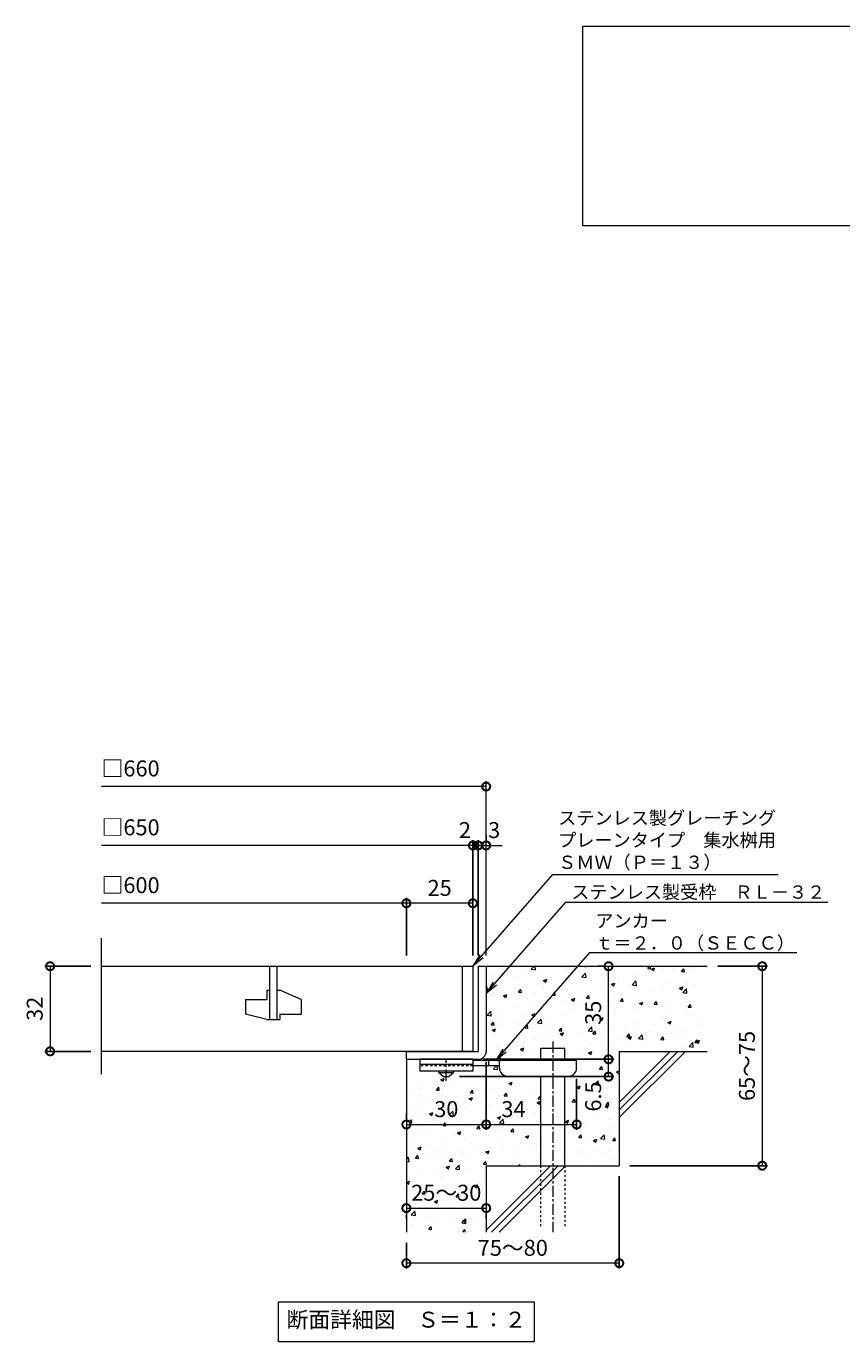
# Model space of a CAD drawing. Units: millimetres. Extents: x -561 to 504, y -302 to 1277.
# Drawn here: x -460 to -154, y -302 to 192 of the extents above; entities that cross this region are included whole.
import ezdxf
from ezdxf import colors
from ezdxf.entities.mleader import LeaderData, LeaderLine
from ezdxf.math import Vec2, Vec3

# ---------------------------------------------------------------- set-up
doc = ezdxf.new("R2010")
doc.units = ezdxf.units.MM
doc.linetypes.add('中心線（短）', pattern=[6.773333, 4.233333, -0.846667, 0.846667, -0.846667])
doc.linetypes.add('点線（標準）', pattern=[1.693333, 0.846667, -0.846667])
for name, color, linetype in [('(K)アンカー', 3, 'Continuous'), ('(K)モルタル', 7, 'Continuous'), ('(K)受枠', 2, 'Continuous'), ('(K)寸法', 7, 'Continuous'), ('(K)蓋', 3, 'Continuous'), ('(K)躯体', 6, 'Continuous')]:
    doc.layers.add(name, color=color, linetype=linetype)
doc.layers.add('(K)引出線', color=7, linetype='Continuous', lineweight=9)
doc.layers.add('(K)文字', color=2, linetype='Continuous', lineweight=9)
doc.styles.add('(K)MSゴシック', font='MS Gothic.ttf')
doc.styles.add('文字_異尺度_H2.5', font='MS Gothic.ttf', dxfattribs={"height": 2.5})
doc.styles.add('文字_異尺度_H3.0', font='MS Gothic.ttf', dxfattribs={"height": 3})
doc.dimstyles.new('KAD-1', dxfattribs={"dimtxt": 3, "dimasz": 3, "dimexe": 1, "dimexo": 2, "dimgap": 1, "dimtad": 1, "dimdec": 1, "dimdsep": 46, "dimtxsty": '(K)MSゴシック', "dimblk": 'DOTSMALL', "dimcen": 0, "dimclrd": 7, "dimclre": 256, "dimclrt": 2, "dimadec": 1, "dimazin": 0, "dimtfac": 1, "dimtdec": 1, "dimtmove": 0, "dimatfit": 3, "dimldrblk": 'DOTSMALL', "dimfxl": 1, "dimtfill": 1, "dimlwd": 9, "dimlwe": -1, "dimarcsym": 0})

# ---------------------------------------------------------------- blocks, each defined once
blk = doc.blocks.new('_DotSmall')
at = {"color": 0, "linetype": 'ByBlock', "const_width": 0.5}
blk.add_lwpolyline([(-0.0625, 0, 1), (0.0625, 0, 1)], format="xyb", close=True, dxfattribs=at)
blk = doc.blocks.new('*D28')
at = {"layer": '(K)寸法', "transparency": 16777216}
for p, q in [((-237.55, -240.16), (-237.55, -274.83)), ((-317.55, -265.16), (-317.55, -274.83))]:
    blk.add_line(p, q, dxfattribs=at)
at = {"layer": '(K)寸法', "color": 7, "lineweight": 9, "transparency": 16777216}
blk.add_line((-237.55, -272.83), (-317.55, -272.83), dxfattribs=at)
at = {"layer": 'Defpoints', "color": 0, "transparency": 16777216}
for p in [(-237.55, -236.16), (-317.55, -261.16), (-317.55, -272.83)]:
    blk.add_point(p, dxfattribs=at)
at = {"layer": '(K)寸法', "color": 7, "lineweight": 9, "transparency": 16777216, "xscale": 6, "yscale": 6, "zscale": 6, "rotation": 180}
blk.add_blockref('_DotSmall', (-317.55, -272.83), dxfattribs=at)
at = {"layer": '(K)寸法', "color": 7, "lineweight": 9, "transparency": 16777216, "xscale": 6, "yscale": 6, "zscale": 6}
blk.add_blockref('_DotSmall', (-237.55, -272.83), dxfattribs=at)
at = {"layer": '(K)寸法', "color": 2, "lineweight": 9, "transparency": 16777216, "insert": (-277.55, -267.83), "char_height": 6, "attachment_point": 5, "style": '(K)MSゴシック', "bg_fill": 3, "box_fill_scale": 1.1, "bg_fill_color": 256, "bg_fill_true_color": 13158600, "bg_fill_transparency": 0}
blk.add_mtext('75～80', dxfattribs=at)
blk = doc.blocks.new('*D29')
at = {"layer": '(K)寸法', "color": 7, "lineweight": 9, "transparency": 16777216}
blk.add_line((-317.55, -252.11), (-287.55, -252.11), dxfattribs=at)
at = {"layer": '(K)寸法', "transparency": 16777216}
for p, q in [((-317.55, -256.11), (-317.55, -254.11)), ((-287.55, -256.11), (-287.55, -254.11))]:
    blk.add_line(p, q, dxfattribs=at)
at = {"layer": 'Defpoints', "color": 0, "transparency": 16777216}
for p in [(-317.55, -252.11), (-287.55, -252.11), (-287.55, -252.11)]:
    blk.add_point(p, dxfattribs=at)
at = {"layer": '(K)寸法', "color": 7, "lineweight": 9, "transparency": 16777216, "xscale": 6, "yscale": 6, "zscale": 6, "rotation": 180}
blk.add_blockref('_DotSmall', (-317.55, -252.11), dxfattribs=at)
at = {"layer": '(K)寸法', "color": 7, "lineweight": 9, "transparency": 16777216, "xscale": 6, "yscale": 6, "zscale": 6}
blk.add_blockref('_DotSmall', (-287.55, -252.11), dxfattribs=at)
at = {"layer": '(K)寸法', "color": 2, "lineweight": 9, "transparency": 16777216, "insert": (-302.55, -247.11), "char_height": 6, "attachment_point": 5, "style": '(K)MSゴシック', "bg_fill": 3, "box_fill_scale": 1.1, "bg_fill_color": 256, "bg_fill_true_color": 13158600, "bg_fill_transparency": 0}
blk.add_mtext('25～30', dxfattribs=at)
blk = doc.blocks.new('*D30')
at = {"layer": '(K)寸法', "transparency": 16777216}
for p, q in [((-287.55, -197.16), (-287.55, -222.66)), ((-317.55, -216.66), (-317.55, -218.66))]:
    blk.add_line(p, q, dxfattribs=at)
at = {"layer": '(K)寸法', "color": 7, "lineweight": 9, "transparency": 16777216}
blk.add_line((-317.55, -220.66), (-287.55, -220.66), dxfattribs=at)
at = {"layer": 'Defpoints', "color": 0, "transparency": 16777216}
for p in [(-287.55, -193.16), (-317.55, -220.66), (-287.55, -220.66)]:
    blk.add_point(p, dxfattribs=at)
at = {"layer": '(K)寸法', "color": 7, "lineweight": 9, "transparency": 16777216, "xscale": 6, "yscale": 6, "zscale": 6, "rotation": 180}
blk.add_blockref('_DotSmall', (-317.55, -220.66), dxfattribs=at)
at = {"layer": '(K)寸法', "color": 7, "lineweight": 9, "transparency": 16777216, "xscale": 6, "yscale": 6, "zscale": 6}
blk.add_blockref('_DotSmall', (-287.55, -220.66), dxfattribs=at)
at = {"layer": '(K)寸法', "color": 2, "lineweight": 9, "transparency": 16777216, "insert": (-302.55, -215.66), "char_height": 6, "attachment_point": 5, "style": '(K)MSゴシック', "bg_fill": 3, "box_fill_scale": 1.1, "bg_fill_color": 256, "bg_fill_true_color": 13158600, "bg_fill_transparency": 0}
blk.add_mtext('30', dxfattribs=at)
blk = doc.blocks.new('*D31')
at = {"layer": '(K)寸法', "transparency": 16777216}
for p, q in [((-287.55, -197.16), (-287.55, -222.66)), ((-253.55, -203.46), (-253.55, -222.66))]:
    blk.add_line(p, q, dxfattribs=at)
at = {"layer": '(K)寸法', "color": 7, "lineweight": 9, "transparency": 16777216}
blk.add_line((-287.55, -220.66), (-253.55, -220.66), dxfattribs=at)
at = {"layer": 'Defpoints', "color": 0, "transparency": 16777216}
for p in [(-287.55, -193.16), (-253.55, -199.46), (-253.55, -220.66)]:
    blk.add_point(p, dxfattribs=at)
at = {"layer": '(K)寸法', "color": 7, "lineweight": 9, "transparency": 16777216, "xscale": 6, "yscale": 6, "zscale": 6, "rotation": 180}
blk.add_blockref('_DotSmall', (-287.55, -220.66), dxfattribs=at)
at = {"layer": '(K)寸法', "color": 7, "lineweight": 9, "transparency": 16777216, "xscale": 6, "yscale": 6, "zscale": 6}
blk.add_blockref('_DotSmall', (-253.55, -220.66), dxfattribs=at)
at = {"layer": '(K)寸法', "color": 2, "lineweight": 9, "transparency": 16777216, "insert": (-277.3, -215.66), "char_height": 6, "attachment_point": 5, "style": '(K)MSゴシック', "bg_fill": 3, "box_fill_scale": 1.1, "bg_fill_color": 256, "bg_fill_true_color": 13158600, "bg_fill_transparency": 0}
blk.add_mtext('34', dxfattribs=at)
blk = doc.blocks.new('*D32')
at = {"layer": '(K)寸法', "transparency": 16777216}
for p, q in [((-288.55, -196.16), (-239.56, -196.16)), ((-297.55, -202.66), (-239.56, -202.66))]:
    blk.add_line(p, q, dxfattribs=at)
at = {"layer": '(K)寸法', "color": 7, "lineweight": 9, "transparency": 16777216}
blk.add_line((-241.56, -202.66), (-241.56, -196.16), dxfattribs=at)
at = {"layer": 'Defpoints', "color": 0, "transparency": 16777216}
for p in [(-292.55, -196.16), (-241.56, -196.16), (-301.55, -202.66)]:
    blk.add_point(p, dxfattribs=at)
at = {"layer": '(K)寸法', "color": 7, "lineweight": 9, "transparency": 16777216, "xscale": 6, "yscale": 6, "zscale": 6, "rotation": 90}
blk.add_blockref('_DotSmall', (-241.56, -196.16), dxfattribs=at)
at = {"layer": '(K)寸法', "color": 2, "lineweight": 9, "transparency": 16777216, "insert": (-246.56, -210.14), "char_height": 6, "attachment_point": 5, "rotation": 90, "style": '(K)MSゴシック', "bg_fill": 3, "box_fill_scale": 1.1, "bg_fill_color": 256, "bg_fill_true_color": 13158600, "bg_fill_transparency": 0}
blk.add_mtext('6.5', dxfattribs=at)
at = {"layer": '(K)寸法', "color": 7, "lineweight": 9, "transparency": 16777216, "xscale": 6, "yscale": 6, "zscale": 6, "rotation": 270}
blk.add_blockref('_DotSmall', (-241.56, -202.66), dxfattribs=at)
blk = doc.blocks.new('*D33')
at = {"layer": '(K)寸法', "transparency": 16777216}
for p, q in [((-245.56, -161.16), (-243.56, -161.16)), ((-288.55, -196.16), (-239.56, -196.16))]:
    blk.add_line(p, q, dxfattribs=at)
at = {"layer": '(K)寸法', "color": 7, "lineweight": 9, "transparency": 16777216}
blk.add_line((-241.56, -196.16), (-241.56, -161.16), dxfattribs=at)
at = {"layer": 'Defpoints', "color": 0, "transparency": 16777216}
for p in [(-241.56, -161.16), (-241.56, -161.16), (-292.55, -196.16)]:
    blk.add_point(p, dxfattribs=at)
at = {"layer": '(K)寸法', "color": 7, "lineweight": 9, "transparency": 16777216, "xscale": 6, "yscale": 6, "zscale": 6}
for p, rotation in [((-241.56, -161.16), 90), ((-241.56, -196.16), 270)]:
    blk.add_blockref('_DotSmall', p, dxfattribs=dict(at, rotation=rotation))
at = {"layer": '(K)寸法', "color": 2, "lineweight": 9, "transparency": 16777216, "insert": (-246.56, -178.66), "char_height": 6, "attachment_point": 5, "rotation": 90, "style": '(K)MSゴシック', "bg_fill": 3, "box_fill_scale": 1.1, "bg_fill_color": 256, "bg_fill_true_color": 13158600, "bg_fill_transparency": 0}
blk.add_mtext('35', dxfattribs=at)
blk = doc.blocks.new('*D34')
at = {"layer": '(K)寸法', "transparency": 16777216}
for p, q in [((-200.55, -161.16), (-181.8, -161.16)), ((-233.55, -236.16), (-181.8, -236.16))]:
    blk.add_line(p, q, dxfattribs=at)
at = {"layer": '(K)寸法', "color": 7, "lineweight": 9, "transparency": 16777216}
blk.add_line((-183.8, -161.16), (-183.8, -236.16), dxfattribs=at)
at = {"layer": 'Defpoints', "color": 0, "transparency": 16777216}
for p in [(-204.55, -161.16), (-237.55, -236.16), (-183.8, -236.16)]:
    blk.add_point(p, dxfattribs=at)
at = {"layer": '(K)寸法', "color": 7, "lineweight": 9, "transparency": 16777216, "xscale": 6, "yscale": 6, "zscale": 6}
for p, rotation in [((-183.8, -161.16), 90), ((-183.8, -236.16), 270)]:
    blk.add_blockref('_DotSmall', p, dxfattribs=dict(at, rotation=rotation))
at = {"layer": '(K)寸法', "color": 2, "lineweight": 9, "transparency": 16777216, "insert": (-188.8, -198.66), "char_height": 6, "attachment_point": 5, "rotation": 90, "style": '(K)MSゴシック', "bg_fill": 3, "box_fill_scale": 1.1, "bg_fill_color": 256, "bg_fill_true_color": 13158600, "bg_fill_transparency": 0}
blk.add_mtext('65～75', dxfattribs=at)
blk = doc.blocks.new('_Open')
at = {"color": 0, "linetype": 'ByBlock', "lineweight": -2}
for p, q in [((-1, 0.167), (0, 0)), ((-1, -0.167), (0, 0)), ((0, 0), (-1, 0))]:
    blk.add_line(p, q, dxfattribs=at)
blk = doc.blocks.new('*D35')
at = {"layer": '(K)寸法', "transparency": 16777216}
for p, q in [((-436.09, -161.16), (-453.45, -161.16)), ((-436.09, -193.16), (-453.45, -193.16))]:
    blk.add_line(p, q, dxfattribs=at)
at = {"layer": '(K)寸法', "color": 7, "lineweight": 9, "transparency": 16777216}
blk.add_line((-451.45, -161.16), (-451.45, -193.16), dxfattribs=at)
at = {"layer": 'Defpoints', "color": 0, "transparency": 16777216}
for p in [(-432.09, -161.16), (-451.45, -193.16), (-432.09, -193.16)]:
    blk.add_point(p, dxfattribs=at)
at = {"layer": '(K)寸法', "color": 7, "lineweight": 9, "transparency": 16777216, "xscale": 6, "yscale": 6, "zscale": 6}
for p, rotation in [((-451.45, -161.16), 90), ((-451.45, -193.16), 270)]:
    blk.add_blockref('_DotSmall', p, dxfattribs=dict(at, rotation=rotation))
at = {"layer": '(K)寸法', "color": 2, "lineweight": 9, "transparency": 16777216, "insert": (-456.45, -177.16), "char_height": 6, "attachment_point": 5, "rotation": 90, "style": '(K)MSゴシック', "bg_fill": 3, "box_fill_scale": 1.1, "bg_fill_color": 256, "bg_fill_true_color": 13158600, "bg_fill_transparency": 0}
blk.add_mtext('32', dxfattribs=at)
blk = doc.blocks.new('*D36')
at = {"layer": '(K)寸法', "transparency": 16777216}
for p, q in [((-290.55, -157.16), (-290.55, -113.73)), ((-287.55, -111.73), (-287.55, -113.73))]:
    blk.add_line(p, q, dxfattribs=at)
at = {"layer": '(K)寸法', "color": 7, "lineweight": 9, "transparency": 16777216}
for p, q in [((-290.55, -115.73), (-296.55, -115.73)), ((-287.55, -115.73), (-290.55, -115.73)), ((-287.55, -115.73), (-281.55, -115.73))]:
    blk.add_line(p, q, dxfattribs=at)
at = {"layer": 'Defpoints', "color": 0, "transparency": 16777216}
for p in [(-290.55, -115.73), (-287.55, -115.73), (-290.55, -161.16)]:
    blk.add_point(p, dxfattribs=at)
at = {"layer": '(K)寸法', "color": 2, "lineweight": 9, "transparency": 16777216, "insert": (-284.55, -110.73), "char_height": 6, "attachment_point": 5, "style": '(K)MSゴシック', "bg_fill": 3, "box_fill_scale": 1.1, "bg_fill_color": 256, "bg_fill_true_color": 13158600, "bg_fill_transparency": 0}
blk.add_mtext('3', dxfattribs=at)
at = {"layer": '(K)寸法', "color": 7, "lineweight": 9, "transparency": 16777216, "xscale": 6, "yscale": 6, "zscale": 6}
blk.add_blockref('_DotSmall', (-290.55, -115.73), dxfattribs=at)
at = {"layer": '(K)寸法', "color": 7, "lineweight": 9, "transparency": 16777216, "xscale": 6, "yscale": 6, "zscale": 6, "rotation": 180}
blk.add_blockref('_DotSmall', (-287.55, -115.73), dxfattribs=at)
blk = doc.blocks.new('*D37')
at = {"layer": '(K)寸法', "transparency": 16777216}
for p, q in [((-292.55, -157.16), (-292.55, -113.73)), ((-290.55, -157.16), (-290.55, -113.73))]:
    blk.add_line(p, q, dxfattribs=at)
at = {"layer": '(K)寸法', "color": 7, "lineweight": 9, "transparency": 16777216}
for p, q in [((-292.55, -115.73), (-298.55, -115.73)), ((-290.55, -115.73), (-292.55, -115.73)), ((-290.55, -115.73), (-284.55, -115.73))]:
    blk.add_line(p, q, dxfattribs=at)
at = {"layer": 'Defpoints', "color": 0, "transparency": 16777216}
for p in [(-292.55, -115.73), (-292.55, -161.16), (-290.55, -161.16)]:
    blk.add_point(p, dxfattribs=at)
at = {"layer": '(K)寸法', "color": 2, "lineweight": 9, "transparency": 16777216, "insert": (-295.55, -110.73), "char_height": 6, "attachment_point": 5, "style": '(K)MSゴシック', "bg_fill": 3, "box_fill_scale": 1.1, "bg_fill_color": 256, "bg_fill_true_color": 13158600, "bg_fill_transparency": 0}
blk.add_mtext('2', dxfattribs=at)
at = {"layer": '(K)寸法', "color": 7, "lineweight": 9, "transparency": 16777216, "xscale": 6, "yscale": 6, "zscale": 6}
blk.add_blockref('_DotSmall', (-292.55, -115.73), dxfattribs=at)
at = {"layer": '(K)寸法', "color": 7, "lineweight": 9, "transparency": 16777216, "xscale": 6, "yscale": 6, "zscale": 6, "rotation": 180}
blk.add_blockref('_DotSmall', (-290.55, -115.73), dxfattribs=at)
blk = doc.blocks.new('*D38')
at = {"layer": '(K)寸法', "transparency": 16777216}
for p, q in [((-317.55, -157.16), (-317.55, -135.48)), ((-292.55, -139.45), (-292.55, -139.48))]:
    blk.add_line(p, q, dxfattribs=at)
at = {"layer": '(K)寸法', "color": 7, "lineweight": 9, "transparency": 16777216}
blk.add_line((-292.55, -137.48), (-317.55, -137.48), dxfattribs=at)
at = {"layer": 'Defpoints', "color": 0, "transparency": 16777216}
for p in [(-317.55, -137.48), (-292.55, -135.45), (-317.55, -161.16)]:
    blk.add_point(p, dxfattribs=at)
at = {"layer": '(K)寸法', "color": 7, "lineweight": 9, "transparency": 16777216, "xscale": 6, "yscale": 6, "zscale": 6, "rotation": 180}
blk.add_blockref('_DotSmall', (-317.55, -137.48), dxfattribs=at)
at = {"layer": '(K)寸法', "color": 7, "lineweight": 9, "transparency": 16777216, "xscale": 6, "yscale": 6, "zscale": 6}
blk.add_blockref('_DotSmall', (-292.55, -137.48), dxfattribs=at)
at = {"layer": '(K)寸法', "color": 2, "lineweight": 9, "transparency": 16777216, "insert": (-305.05, -132.48), "char_height": 6, "attachment_point": 5, "style": '(K)MSゴシック', "bg_fill": 3, "box_fill_scale": 1.1, "bg_fill_color": 256, "bg_fill_true_color": 13158600, "bg_fill_transparency": 0}
blk.add_mtext('25', dxfattribs=at)

msp = doc.modelspace()

# ---------------------------------------------------------------- hatches: boundary and pattern name
at = {"layer": '(K)モルタル', "lineweight": 9}
h = msp.add_hatch(dxfattribs=at)
h.set_pattern_fill('AR-CONC', color=256, scale=0.07)
h.set_pattern_definition([(50, (903.637, -168.826), (12.75293, -1.11574), [1.3335, -14.6685]), (355, (903.637, -168.826), (-2.46704, 13.37398), [1.0668, -11.73484]), (100.4514, (904.7, -168.919), (10.28589, 12.25824), [1.1333, -12.46632]), (46.1842, (903.637, -165.27), (18.97553, -2.94296), [2.00025, -22.00275]), (96.6356, (905.218, -165.515), (16.6183, 17.31983), [1.69995, -18.6995]), (351.1842, (903.637, -165.27), (16.6183, 17.31983), [1.6002, -17.60218]), (21, (905.415, -166.159), (10.61301, -7.15856), [1.3335, -14.6685]), (326, (905.415, -166.159), (4.32614, 12.89316), [1.0668, -11.7348]), (71.4514, (906.299, -166.756), (14.93915, 5.7346), [1.1333, -12.4663]), (37.5, (903.637, -168.826), (0.216202, 5.918853), [0, -11.59256, 0, -11.9126, 0, -11.77925]), (7.5, (903.637, -168.826), (4.677376, 7.01264), [0, -6.79196, 0, -11.32586, 0, -4.48945]), (327.5, (899.672, -168.826), (9.491342, -0.401012), [0, -4.445, 0, -13.8684, 0, -18.4023]), (317.5, (897.894, -168.826), (10.36904, 1.779854), [0, -5.7785, 0, -9.21004, 0, -13.0683])])
edge = h.paths.add_edge_path()
edge.add_line((-204.55, -161.16), (-287.55, -161.16))
edge.add_line((-287.55, -161.16), (-287.55, -193.16))
edge.add_arc((-290.55, -193.16), 3, 270.002, 359.9992, ccw=False)
edge.add_line((-290.55, -196.16), (-292.55, -196.16))
edge.add_line((-292.55, -196.16), (-292.55, -196.66))
edge.add_line((-292.55, -196.66), (-267.05, -196.66))
edge.add_line((-267.05, -196.66), (-267.05, -191.96))
edge.add_line((-267.05, -191.96), (-258.05, -191.96))
edge.add_line((-258.05, -191.96), (-258.05, -196.66))
edge.add_line((-258.05, -196.66), (-253.55, -196.66))
edge.add_line((-253.55, -196.66), (-253.55, -199.46))
edge.add_arc((-256.55, -199.46), 3, -89.9999, 0.0011, ccw=False)
edge.add_line((-256.55, -202.46), (-258.05, -202.46))
edge.add_line((-258.05, -202.46), (-258.05, -236.16))
edge.add_line((-258.05, -236.16), (-237.55, -236.16))
edge.add_line((-237.55, -236.16), (-237.55, -193.16))
edge.add_line((-237.55, -193.16), (-204.55, -193.16))
edge.add_line((-204.55, -193.16), (-204.55, -161.16))
edge = h.paths.add_edge_path()
edge.add_line((-267.05, -202.46), (-279.55, -202.46))
edge.add_arc((-279.55, -199.46), 3, 180, 270, ccw=False)
edge.add_line((-282.55, -199.46), (-282.55, -198.66))
edge.add_line((-282.55, -198.66), (-292.55, -198.66))
edge.add_line((-292.55, -198.66), (-292.55, -200.66))
edge.add_line((-292.55, -200.66), (-299.8, -200.66))
edge.add_line((-299.8, -200.66), (-299.8, -201.16))
edge.add_line((-299.8, -201.16), (-301.55, -202.66))
edge.add_line((-301.55, -202.66), (-303.55, -202.66))
edge.add_line((-303.55, -202.66), (-305.3, -201.16))
edge.add_line((-305.3, -201.16), (-305.3, -200.66))
edge.add_line((-305.3, -200.66), (-312.55, -200.66))
edge.add_line((-312.55, -200.66), (-312.55, -198.46))
edge.add_line((-312.55, -198.46), (-317.55, -198.46))
edge.add_line((-317.55, -198.46), (-317.55, -261.16))
edge.add_line((-317.55, -261.16), (-287.55, -261.16))
edge.add_line((-287.55, -261.16), (-287.55, -236.16))
edge.add_line((-287.55, -236.16), (-267.05, -236.16))
edge.add_line((-267.05, -236.16), (-267.05, -202.46))

# ---------------------------------------------------------------- linework, layer by layer
at = {"layer": '(K)アンカー', "color": 3, "linetype": 'Continuous', "lineweight": 9}
for p, q in [((-312.55, -196.16), (-312.55, -200.66)), ((-292.55, -196.16), (-312.55, -196.16)), ((-292.55, -196.16), (-292.55, -200.66)), ((-292.55, -198.16), (-312.55, -198.16)), ((-292.55, -200.66), (-312.55, -200.66))]:
    msp.add_line(p, q, dxfattribs=at)
at = {"layer": '(K)アンカー', "color": 4, "linetype": '中心線（短）', "lineweight": 9}
msp.add_line((-302.55, -204.21), (-302.55, -196.16), dxfattribs=at)
at = {"layer": '(K)アンカー', "color": 4, "linetype": 'Continuous', "lineweight": 9}
for p, q in [((-253.55, -196.66), (-292.55, -196.66)), ((-286.55, -198.66), (-286.55, -196.66)), ((-282.55, -199.46), (-282.55, -196.66)), ((-253.55, -199.46), (-253.55, -196.66)), ((-282.55, -198.66), (-292.55, -198.66)), ((-279.55, -202.46), (-256.55, -202.46))]:
    msp.add_line(p, q, dxfattribs=at)
at = {"layer": '(K)アンカー', "color": 3, "linetype": '点線（標準）', "lineweight": 9}
msp.add_line((-292.55, -198.66), (-312.55, -198.66), dxfattribs=at)
at = {"layer": '(K)アンカー', "color": 2, "linetype": 'Continuous', "lineweight": 9}
for p, q in [((-305.3, -201.16), (-305.3, -200.66)), ((-305.3, -201.16), (-303.55, -202.66)), ((-305.3, -201.16), (-299.8, -201.16)), ((-303.55, -202.66), (-301.55, -202.66)), ((-301.55, -202.66), (-299.8, -201.16)), ((-299.8, -201.16), (-299.8, -200.66))]:
    msp.add_line(p, q, dxfattribs=at)
at = {"layer": '(K)アンカー', "color": 4, "linetype": 'Continuous', "lineweight": 9}
for centre, start, end in [((-279.55, -199.46), 180, 270), ((-256.55, -199.46), 270, 0)]:
    msp.add_arc(centre, 3, start, end, dxfattribs=at)
at = {"layer": '(K)受枠', "color": 2, "linetype": 'Continuous', "lineweight": 9}
for p, q in [((-290.55, -161.16), (-290.55, -193.16)), ((-290.55, -161.16), (-287.55, -161.16)), ((-287.55, -161.16), (-287.55, -193.16)), ((-317.55, -193.16), (-290.55, -193.16)), ((-317.55, -196.16), (-290.55, -196.16))]:
    msp.add_line(p, q, dxfattribs=at)
msp.add_arc((-290.55, -193.16), 3, 270, 0, dxfattribs=at)
at = {"layer": '(K)寸法', "color": 7, "lineweight": 9}
msp.add_line((-287.55, -93.59), (-432.09, -93.59), dxfattribs=at)
at = {"layer": '(K)文字', "color": 7, "linetype": 'Continuous', "lineweight": 9}
for points in [[(-251.26, 192.31), (278.74, 192.31), (278.74, 117.31), (-251.26, 117.31)], [(-365.55, -287.35), (-269.55, -287.35), (-269.55, -302.35), (-365.55, -302.35)]]:
    msp.add_lwpolyline(points, close=True, dxfattribs=at)
at = {"layer": '(K)蓋', "color": 3, "linetype": 'Continuous', "lineweight": 9}
for p, q in [((-432.09, -201.8), (-432.09, -150.54)), ((-432.09, -161.16), (-292.55, -161.16)), ((-369.05, -161.16), (-369.05, -181.16)), ((-366.05, -181.16), (-366.05, -161.16)), ((-296.55, -161.16), (-296.55, -193.16)), ((-292.55, -161.16), (-292.55, -193.16)), ((-370.05, -170.16), (-369.05, -170.16)), ((-370.05, -170.16), (-370.05, -173.66)), ((-366.05, -170.16), (-365.05, -170.16)), ((-357.05, -173.7), (-365.05, -170.16)), ((-378.05, -173.66), (-370.05, -173.66)), ((-378.05, -173.66), (-378.05, -179.21)), ((-357.05, -173.7), (-357.05, -179.16)), ((-370.05, -181.16), (-378.05, -179.21)), ((-370.05, -181.16), (-365.05, -181.16)), ((-365.05, -179.16), (-365.05, -181.16)), ((-365.05, -179.16), (-357.05, -179.16)), ((-292.55, -193.16), (-432.09, -193.16))]:
    msp.add_line(p, q, dxfattribs=at)
at = {"layer": '(K)躯体', "color": 6, "linetype": 'Continuous', "lineweight": 9}
for p, q in [((-287.55, -161.16), (-204.55, -161.16)), ((-267.05, -196.66), (-267.05, -191.96)), ((-267.05, -191.96), (-258.05, -191.96)), ((-258.05, -196.66), (-258.05, -191.96)), ((-317.55, -196.16), (-317.55, -261.16)), ((-237.55, -193.16), (-204.55, -193.16)), ((-237.55, -193.16), (-237.55, -236.16)), ((-237.55, -212.36), (-218.35, -193.16)), ((-237.55, -215.19), (-215.52, -193.16)), ((-237.55, -218.02), (-212.69, -193.16)), ((-267.05, -236.16), (-267.05, -202.46)), ((-258.05, -236.16), (-258.05, -202.46)), ((-287.55, -236.16), (-287.55, -261.16)), ((-287.55, -236.16), (-237.55, -236.16)), ((-287.55, -260.36), (-263.35, -236.16)), ((-285.52, -261.16), (-260.52, -236.16)), ((-282.69, -261.16), (-257.69, -236.16))]:
    msp.add_line(p, q, dxfattribs=at)
at = {"layer": '(K)躯体', "color": 6, "linetype": '中心線（短）', "lineweight": 9}
msp.add_line((-262.55, -189.5), (-262.55, -261.13), dxfattribs=at)
at = {"layer": '(K)躯体', "color": 6, "linetype": '点線（標準）', "lineweight": 9}
for p, q in [((-267.05, -258.96), (-267.05, -236.16)), ((-258.05, -236.16), (-258.05, -258.96))]:
    msp.add_line(p, q, dxfattribs=at)

# ---------------------------------------------------------------- block references
at = {"layer": '(K)寸法', "color": 7, "lineweight": 9, "xscale": 6, "yscale": 6, "zscale": 6}
msp.add_blockref('_DotSmall', (-287.55, -93.59), dxfattribs=at)

# ---------------------------------------------------------------- texts
at = {"layer": '(K)寸法', "color": 2, "lineweight": 9, "char_height": 6, "attachment_point": 7, "style": '(K)MSゴシック', "bg_fill": 3, "box_fill_scale": 1.1, "bg_fill_color": 256, "bg_fill_true_color": 13158600, "bg_fill_transparency": 0}
for s, insert in [('□660', (-432.09, -91.65)), ('□650', (-432.09, -113.79)), ('□600', (-432.09, -135.54))]:
    msp.add_mtext(s, dxfattribs=dict(at, insert=insert))
at = {"layer": '(K)文字', "linetype": 'Continuous', "lineweight": 9, "insert": (-317.55, -294.85), "char_height": 6, "width": 96.0293, "attachment_point": 5, "style": '文字_異尺度_H3.0'}
msp.add_mtext('断面詳細図\u3000Ｓ＝１：２', dxfattribs=at)

# ---------------------------------------------------------------- next in the draw order: dimensions: what is measured, and where the dimension line sits
at = {"layer": '(K)寸法', "lineweight": 9}
dim = msp.add_linear_dim(base=(-451.45, -193.16), p1=(-432.09, -161.16), p2=(-432.09, -193.16), angle=90, dimstyle='KAD-1', dxfattribs=at)
dim.commit()
dim.dimension.update_dxf_attribs({"geometry": '*D35', "text_midpoint": (-456.45, -177.16)})
dim = msp.add_linear_dim(base=(-287.55, -220.66), p1=(-317.55, -220.66), p2=(-287.55, -193.16), dimstyle='KAD-1', dxfattribs=at)
dim.commit()
dim.dimension.update_dxf_attribs({"geometry": '*D30', "text_midpoint": (-302.55, -215.66)})
dim = msp.add_linear_dim(base=(-317.55, -272.83), p1=(-237.55, -236.16), p2=(-317.55, -261.16), text='75～<>', dimstyle='KAD-1', dxfattribs=at)
dim.commit()
dim.dimension.update_dxf_attribs({"geometry": '*D28', "text_midpoint": (-277.55, -267.83)})

# ---------------------------------------------------------------- next in the draw order: linework, layer by layer
at = {"layer": '(K)受枠', "lineweight": 9}
msp.add_line((-317.55, -196.16), (-317.55, -193.16), dxfattribs=at)

# ---------------------------------------------------------------- next in the draw order: dimensions: what is measured, and where the dimension line sits
at = {"layer": '(K)寸法', "lineweight": 9}
dim = msp.add_linear_dim(base=(-253.55, -220.66), p1=(-287.55, -193.16), p2=(-253.55, -199.46), dimstyle='KAD-1', override={"dimtmove": 1}, dxfattribs=at)
dim.commit()
dim.dimension.update_dxf_attribs({"geometry": '*D31', "text_midpoint": (-277.3, -220.66), "dimtype": 160})
dim = msp.add_linear_dim(base=(-287.55, -252.11), p1=(-317.55, -252.11), p2=(-287.55, -252.11), text='25～<>', dimstyle='KAD-1', dxfattribs=at)
dim.commit()
dim.dimension.update_dxf_attribs({"geometry": '*D29', "text_midpoint": (-302.55, -247.11)})

# ---------------------------------------------------------------- next in the draw order: dimensions: what is measured, and where the dimension line sits
dim = msp.add_linear_dim(base=(-241.56, -196.16), p1=(-301.55, -202.66), p2=(-292.55, -196.16), angle=90, dimstyle='KAD-1', override={"dimtmove": 1}, dxfattribs=at)
dim.commit()
dim.dimension.update_dxf_attribs({"geometry": '*D32', "text_midpoint": (-241.56, -210.14), "dimtype": 160})

# ---------------------------------------------------------------- next in the draw order: dimensions: what is measured, and where the dimension line sits
dim = msp.add_linear_dim(base=(-241.56, -161.16), p1=(-292.55, -196.16), p2=(-241.56, -161.16), angle=90, dimstyle='KAD-1', dxfattribs=at)
dim.commit()
dim.dimension.update_dxf_attribs({"geometry": '*D33', "text_midpoint": (-246.56, -178.66)})

# ---------------------------------------------------------------- next in the draw order: linework, layer by layer
msp.add_line((-287.55, -157.16), (-287.55, -91.59), dxfattribs=at)

# ---------------------------------------------------------------- next in the draw order: dimensions: what is measured, and where the dimension line sits
dim = msp.add_linear_dim(base=(-183.8, -236.16), p1=(-204.55, -161.16), p2=(-237.55, -236.16), angle=90, text='65～<>', dimstyle='KAD-1', dxfattribs=at)
dim.commit()
dim.dimension.update_dxf_attribs({"geometry": '*D34', "text_midpoint": (-188.8, -198.66)})

# ---------------------------------------------------------------- next in the draw order: leaders
at = {"layer": '(K)引出線', "lineweight": 9}
ml = msp.add_multileader_mtext('Standard', dxfattribs=at)
ml.set_content('ステンレス製グレーチング\\Pプレーンタイプ\u3000集水桝用\\PＳＭＷ（Ｐ＝１３）', color=7, style='文字_異尺度_H2.5')
ml.set_leader_properties(color=7, linetype='Continuous', lineweight=9)
ml.set_arrow_properties(name='OPEN')
ml.build(insert=Vec2(0, 0))
ml.multileader.update_dxf_attribs({"has_dogleg": 0, "text_left_attachment_type": 5, "text_right_attachment_type": 5, "arrow_head_size": 5, "scale": 2})
ctx = ml.context
ctx.base_point, ctx.scale, ctx.char_height, ctx.arrow_head_size, ctx.plane_origin = Vec3(-262.52, -126.66), 2, 5, 5, Vec3(-292.55, -161.16)
ctx.left_attachment, ctx.right_attachment = 5, 5
notes = []
notes.append((ctx, [(0, (1, 1, 0), (-278.52, -126.66), (1, 0), 16, [(0, [(-292.55, -161.16)], 0, [])])]))
ctx.mtext.insert, ctx.mtext.flow_direction = Vec3(-260.52, -102.9), 5
ml = msp.add_multileader_mtext('Standard', dxfattribs=at)
ml.set_content('ステンレス製受枠\u3000ＲＬ－３２', color=7, style='文字_異尺度_H2.5')
ml.set_leader_properties(color=7, linetype='Continuous', lineweight=9)
ml.set_arrow_properties(name='OPEN')
ml.build(insert=Vec2(0, 0))
ml.multileader.update_dxf_attribs({"has_dogleg": 0, "text_left_attachment_type": 5, "text_right_attachment_type": 5, "arrow_head_size": 5, "scale": 2})
ctx = ml.context
ctx.base_point, ctx.scale, ctx.char_height, ctx.arrow_head_size, ctx.plane_origin = Vec3(-257.59, -137.01), 2, 5, 5, Vec3(-287.55, -171.44)
ctx.left_attachment, ctx.right_attachment = 5, 5
notes.append((ctx, [(0, (1, 1, 0), (-273.59, -137.01), (1, 0), 16, [(0, [(-287.55, -171.44)], 0, [])])]))
ctx.mtext.insert, ctx.mtext.flow_direction = Vec3(-255.59, -130.76), 5
ml = msp.add_multileader_mtext('Standard', dxfattribs=at)
ml.set_content('アンカー\\Pｔ＝２．０（ＳＥＣＣ）', color=7, style='文字_異尺度_H2.5')
ml.set_leader_properties(color=7, linetype='Continuous', lineweight=9)
ml.set_arrow_properties(name='OPEN')
ml.build(insert=Vec2(0, 0))
ml.multileader.update_dxf_attribs({"has_dogleg": 0, "text_left_attachment_type": 5, "text_right_attachment_type": 5, "arrow_head_size": 5, "scale": 2})
ctx = ml.context
ctx.base_point, ctx.scale, ctx.char_height, ctx.arrow_head_size, ctx.plane_origin = Vec3(-248.56, -156.03), 2, 5, 5, Vec3(-283.93, -196.66)
ctx.left_attachment, ctx.right_attachment = 5, 5
notes.append((ctx, [(0, (1, 1, 0), (-264.56, -156.03), (1, 0), 16, [(0, [(-283.93, -196.66)], 0, [])])]))
ctx.mtext.insert, ctx.mtext.flow_direction = Vec3(-246.56, -141.57), 5
for ctx, leaders in notes:
    for number, flags, end, landing, length, lines in leaders:
        leader = LeaderData()
        leader.index, (leader.has_last_leader_line, leader.has_dogleg_vector, leader.attachment_direction) = number, flags
        leader.last_leader_point, leader.dogleg_vector, leader.dogleg_length = Vec3(end), Vec3(landing), length
        for number, points, colour, breaks in lines:
            line = LeaderLine()
            line.index, line.vertices, line.color, line.breaks = number, Vec3.list(points), colors.encode_raw_color(colour), breaks
            leader.lines.append(line)
        ctx.leaders.append(leader)

# ---------------------------------------------------------------- next in the draw order: dimensions: what is measured, and where the dimension line sits
at = {"layer": '(K)寸法', "lineweight": 9}
dim = msp.add_linear_dim(base=(-290.55, -115.73), p1=(-287.55, -115.73), p2=(-290.55, -161.16), dimstyle='KAD-1', override={"dimtmove": 1}, dxfattribs=at)
dim.commit()
dim.dimension.update_dxf_attribs({"geometry": '*D36', "text_midpoint": (-284.55, -115.73), "dimtype": 160})

# ---------------------------------------------------------------- next in the draw order: dimensions: what is measured, and where the dimension line sits
dim = msp.add_linear_dim(base=(-292.55, -115.73), p1=(-290.55, -161.16), p2=(-292.55, -161.16), dimstyle='KAD-1', override={"dimtmove": 1}, dxfattribs=at)
dim.commit()
dim.dimension.update_dxf_attribs({"geometry": '*D37', "text_midpoint": (-295.55, -115.73), "dimtype": 160})

# ---------------------------------------------------------------- next in the draw order: linework, layer by layer
at = {"layer": '(K)寸法', "color": 7, "lineweight": 9}
msp.add_line((-292.55, -115.73), (-432.09, -115.73), dxfattribs=at)

# ---------------------------------------------------------------- next in the draw order: dimensions: what is measured, and where the dimension line sits
at = {"layer": '(K)寸法', "lineweight": 9}
dim = msp.add_linear_dim(base=(-317.55, -137.48), p1=(-292.55, -135.45), p2=(-317.55, -161.16), dimstyle='KAD-1', dxfattribs=at)
dim.commit()
dim.dimension.update_dxf_attribs({"geometry": '*D38', "text_midpoint": (-305.05, -132.48)})

# ---------------------------------------------------------------- next in the draw order: linework, layer by layer
at = {"layer": '(K)寸法', "color": 7, "lineweight": 9}
msp.add_line((-317.55, -137.48), (-432.09, -137.48), dxfattribs=at)

doc.saveas('drawing.dxf')
